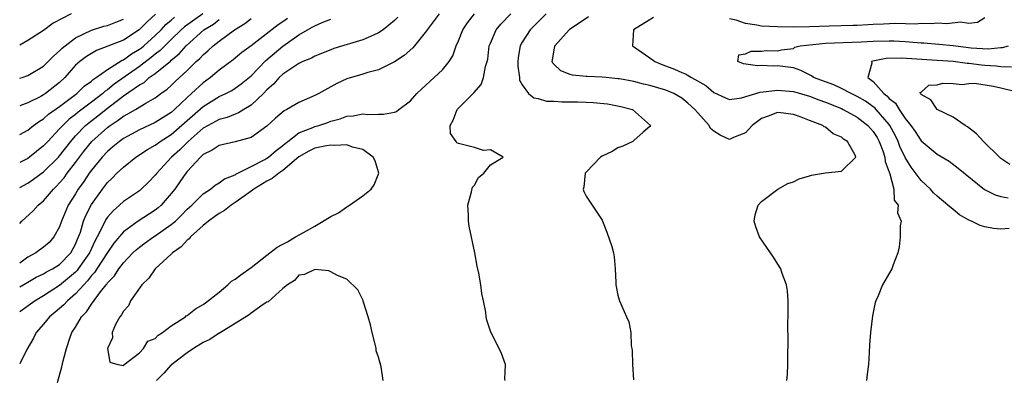
# Model space of a CAD drawing. Units: inches. Extents: x 2505000 to 2508000, y 1491000 to 1494000.
# Drawn here: x 2505000 to 2505123, y 1491561 to 1491606 of the extents above; entities that cross this region are included whole.
import ezdxf

# ---------------------------------------------------------------- set-up
doc = ezdxf.new("R2010")
doc.units = ezdxf.units.IN
doc.header["$MEASUREMENT"] = 0
doc.layers.add('LD25051491_2ft', color=16, linetype='Continuous')

msp = doc.modelspace()

# ---------------------------------------------------------------- linework, layer by layer
at = {"layer": 'LD25051491_2ft'}
for points, elevation in [([(2505006.47, 1491607), (2505004.19, 1491605.81), (2505003, 1491604.9), (2505001, 1491603.64), (2505000, 1491603.05)], 7308), ([(2505022.94, 1491607), (2505020.65, 1491605.35), (2505020.26, 1491605), (2505019, 1491603.79), (2505018.2, 1491603), (2505017.61, 1491602.39), (2505017, 1491601.93), (2505016.49, 1491601.51), (2505015, 1491600.39), (2505011.84, 1491598.16), (2505011, 1491597.47), (2505010.71, 1491597.29), (2505010.42, 1491597), (2505009, 1491595.9), (2505007.35, 1491594.65), (2505007, 1491594.36), (2505006.22, 1491593.78), (2505005.4, 1491593), (2505005, 1491592.55), (2505003.52, 1491591), (2505003, 1491590.42), (2505001.21, 1491589), (2505001, 1491588.85), (2505000, 1491588.35)], 7300), ([(2505052.58, 1491607), (2505051.07, 1491605), (2505051, 1491604.88), (2505049.49, 1491603), (2505049.27, 1491602.73), (2505048.21, 1491601.79), (2505047, 1491600.99), (2505045, 1491599.99), (2505043.63, 1491599.63), (2505043, 1491599.42), (2505041, 1491598.84), (2505039.75, 1491598.25), (2505039, 1491597.86), (2505037.5, 1491597), (2505037, 1491596.74), (2505035, 1491595.86), (2505033.49, 1491595), (2505033.16, 1491594.84), (2505032.08, 1491593.92), (2505031, 1491592.92), (2505029, 1491591.49), (2505027, 1491590.92), (2505025, 1491590.48), (2505024.12, 1491589.88), (2505023, 1491589.33), (2505022.65, 1491589), (2505021, 1491587.2), (2505020.83, 1491587), (2505020.09, 1491585.91), (2505019.43, 1491585), (2505019, 1491584.46), (2505017.73, 1491583), (2505017.35, 1491582.65), (2505017, 1491582.38), (2505014.86, 1491581), (2505013, 1491579.66), (2505011.79, 1491578.21), (2505011, 1491577.06), (2505009.67, 1491575), (2505009.41, 1491574.59), (2505009, 1491574.15), (2505008.51, 1491573.49), (2505008.02, 1491573), (2505007, 1491571.87), (2505005.98, 1491571), (2505005.53, 1491570.47), (2505004.44, 1491569.56), (2505003.75, 1491569), (2505003, 1491568.06), (2505002.05, 1491567), (2505001.71, 1491566.29), (2505000.88, 1491564.88), (2505000, 1491563.1)], 7288), ([(2505017.04, 1491606.96), (2505016, 1491606), (2505014.98, 1491604.98), (2505013, 1491603.71), (2505009.61, 1491602.39), (2505009, 1491602.04), (2505008.36, 1491601.64), (2505007.52, 1491601), (2505007, 1491600.54), (2505005.65, 1491599), (2505005, 1491598.4), (2505003.25, 1491597), (2505003, 1491596.83), (2505002.63, 1491596.63), (2505001, 1491595.82), (2505000, 1491595.45)], 7304), ([(2505000, 1491591.86), (2505001, 1491592.42), (2505001.74, 1491593), (2505002.47, 1491593.53), (2505003, 1491593.82), (2505003.61, 1491594.39), (2505005, 1491595.38), (2505007.18, 1491597), (2505008.09, 1491597.91), (2505009, 1491598.56), (2505009.22, 1491598.78), (2505009.57, 1491599), (2505011, 1491600.03), (2505012.83, 1491601.17), (2505013, 1491601.24), (2505014, 1491602), (2505015, 1491602.57), (2505015.25, 1491602.75), (2505015.55, 1491603), (2505017, 1491604.3), (2505017.72, 1491605), (2505018.33, 1491605.67), (2505019, 1491606.21), (2505019.41, 1491606.59)], 7302), ([(2505047.42, 1491606.58), (2505047, 1491606.17), (2505045.57, 1491605), (2505045, 1491604.61), (2505044.34, 1491604.34), (2505043, 1491603.73), (2505039.37, 1491602.63), (2505039, 1491602.5), (2505037, 1491601.69), (2505036.57, 1491601.43), (2505035.51, 1491601), (2505035, 1491600.75), (2505034.35, 1491600.35), (2505033, 1491599.44), (2505032.54, 1491599), (2505031.82, 1491598.18), (2505031, 1491597.48), (2505030.55, 1491597), (2505029, 1491595.53), (2505028.1, 1491595), (2505027.43, 1491594.57), (2505027, 1491594.42), (2505026, 1491594), (2505025, 1491593.75), (2505024.53, 1491593.47), (2505023.63, 1491593), (2505023, 1491592.65), (2505021.13, 1491591), (2505020.07, 1491589.93), (2505019.04, 1491589), (2505017.18, 1491587), (2505017, 1491586.75), (2505016.14, 1491585.86), (2505015.24, 1491585), (2505015, 1491584.8), (2505013, 1491583.45), (2505012.53, 1491583), (2505011.7, 1491582.3), (2505011, 1491581.47), (2505010.81, 1491581.19), (2505010.48, 1491580.48), (2505009.71, 1491579), (2505009.45, 1491578.55), (2505008.74, 1491577), (2505007.35, 1491575), (2505007.2, 1491574.8), (2505007, 1491574.59), (2505005, 1491572.9), (2505003, 1491571.62), (2505001.95, 1491571), (2505000, 1491569.62)], 7290), ([(2505033.58, 1491606.42), (2505033, 1491606), (2505032.39, 1491605.61), (2505029, 1491602.98), (2505027.86, 1491602.14), (2505026.76, 1491601.24), (2505025, 1491599.95), (2505023.9, 1491599), (2505023, 1491598.35), (2505021.54, 1491597), (2505021, 1491596.52), (2505019.41, 1491595), (2505019, 1491594.64), (2505017, 1491593.35), (2505015, 1491592.45), (2505013, 1491591.37), (2505012.5, 1491591), (2505011.69, 1491590.31), (2505011, 1491589.74), (2505010.32, 1491589), (2505009, 1491587.39), (2505008.72, 1491587), (2505008.04, 1491585.96), (2505007.34, 1491585), (2505007, 1491584.43), (2505006.09, 1491583), (2505005.24, 1491581), (2505005, 1491580.28), (2505004.3, 1491579), (2505003.68, 1491578.32), (2505003, 1491577.71), (2505002.04, 1491577), (2505001, 1491576.45), (2505000, 1491575.72)], 7294), ([(2505000, 1491580.68), (2505000.25, 1491581), (2505001.7, 1491582.3), (2505002.31, 1491583), (2505003, 1491583.55), (2505004.22, 1491585), (2505004.63, 1491585.37), (2505005, 1491585.78), (2505005.56, 1491586.44), (2505005.96, 1491587), (2505007, 1491588.33), (2505008.14, 1491589.86), (2505009.06, 1491591), (2505011, 1491592.75), (2505011.34, 1491593), (2505012.35, 1491593.65), (2505013, 1491594.17), (2505013.56, 1491594.44), (2505014.5, 1491595), (2505015.8, 1491595.8), (2505017, 1491596.47), (2505017.7, 1491597), (2505018.47, 1491597.53), (2505019, 1491598.02), (2505019.5, 1491598.5), (2505021, 1491599.88), (2505022.13, 1491601), (2505022.59, 1491601.41), (2505023, 1491601.87), (2505023.61, 1491602.39), (2505024.27, 1491603), (2505025, 1491603.57), (2505026.94, 1491605), (2505028.23, 1491605.77), (2505029, 1491606.41)], 7296), ([(2505000, 1491598.91), (2505000.29, 1491599), (2505001, 1491599.26), (2505003, 1491600.42), (2505003.59, 1491601), (2505004.27, 1491601.73), (2505005, 1491602.34), (2505005.32, 1491602.68), (2505005.68, 1491603), (2505007, 1491604), (2505009, 1491604.95), (2505010.55, 1491605.45), (2505011, 1491605.55), (2505012.05, 1491605.95), (2505013, 1491606.33)], 7306), ([(2505000, 1491572.74), (2505001, 1491573.34), (2505002.06, 1491573.94), (2505003, 1491574.38), (2505003.38, 1491574.62), (2505004.11, 1491575), (2505005, 1491575.55), (2505006.4, 1491577), (2505007, 1491578.09), (2505007.26, 1491578.74), (2505007.39, 1491579), (2505007.61, 1491579.61), (2505008.01, 1491581), (2505008.29, 1491581.71), (2505009, 1491583.08), (2505010.36, 1491585), (2505011, 1491585.84), (2505011.6, 1491586.4), (2505012.19, 1491587), (2505013, 1491587.77), (2505014.54, 1491589), (2505016.01, 1491589.99), (2505017, 1491590.54), (2505017.26, 1491590.74), (2505017.62, 1491591), (2505019, 1491591.86), (2505023, 1491595.39), (2505025, 1491596.61), (2505025.83, 1491597), (2505026.6, 1491597.4), (2505027, 1491597.67), (2505027.77, 1491598.23), (2505029, 1491599.24), (2505030.84, 1491601.16), (2505033, 1491602.96), (2505035, 1491604.35), (2505036.09, 1491605), (2505036.68, 1491605.32), (2505037, 1491605.5), (2505037.9, 1491605.9), (2505039, 1491606.31)], 7292), ([(2505000, 1491585.22), (2505001, 1491585.75), (2505001.75, 1491586.25), (2505003, 1491587.16), (2505004.85, 1491589), (2505005, 1491589.17), (2505006.39, 1491591), (2505007, 1491591.68), (2505008.27, 1491593), (2505008.66, 1491593.34), (2505009.81, 1491594.19), (2505011, 1491595.18), (2505013, 1491596.7), (2505015, 1491598.08), (2505015.6, 1491598.4), (2505016.25, 1491599), (2505017, 1491599.53), (2505018.92, 1491601.08), (2505019, 1491601.17), (2505020.01, 1491601.99), (2505020.86, 1491603), (2505023.1, 1491605), (2505024.29, 1491605.71), (2505025, 1491606.29)], 7298), ([(2505004.73, 1491560.73), (2505005.29, 1491562.71), (2505005.45, 1491563.45), (2505005.86, 1491565), (2505006.29, 1491566.29), (2505006.55, 1491567), (2505007, 1491567.7), (2505007.76, 1491569), (2505008.39, 1491569.61), (2505009, 1491570.59), (2505010.12, 1491572.12), (2505010.82, 1491573), (2505010.91, 1491573.09), (2505011, 1491573.25), (2505011.87, 1491574.12), (2505012.42, 1491575), (2505013, 1491575.76), (2505014.19, 1491577), (2505014.6, 1491577.4), (2505015, 1491577.73), (2505015.74, 1491578.26), (2505016.77, 1491579), (2505017, 1491579.14), (2505019, 1491580.55), (2505019.52, 1491581), (2505020.28, 1491581.72), (2505021, 1491582.47), (2505021.58, 1491583), (2505023, 1491584.4), (2505023.91, 1491585), (2505024.5, 1491585.5), (2505025, 1491585.79), (2505025.69, 1491586.31), (2505027, 1491586.81), (2505027.11, 1491586.89), (2505029, 1491587.83), (2505030.71, 1491588.71), (2505031, 1491588.88), (2505031.18, 1491589), (2505032.14, 1491589.86), (2505033, 1491590.49), (2505033.27, 1491590.73), (2505033.63, 1491591), (2505035, 1491592.05), (2505036.75, 1491592.75), (2505037, 1491592.87), (2505037.5, 1491593), (2505038.63, 1491593.37), (2505039, 1491593.52), (2505040.19, 1491593.81), (2505041, 1491594.14), (2505041.81, 1491594.19), (2505043, 1491594.46), (2505043.63, 1491594.37), (2505045, 1491594.43), (2505045.61, 1491594.39), (2505047, 1491594.66), (2505047.24, 1491594.76), (2505047.51, 1491595), (2505049, 1491596.09), (2505049.77, 1491597), (2505050.4, 1491597.6), (2505051.97, 1491599), (2505053, 1491599.99), (2505053.83, 1491601), (2505054.28, 1491601.72), (2505054.73, 1491603), (2505055, 1491603.61), (2505055.54, 1491605), (2505056.14, 1491605.86), (2505057.03, 1491607)], 7286), ([(2505060.84, 1491561), (2505060.82, 1491561.18), (2505060.88, 1491563), (2505060.39, 1491564.39), (2505060.12, 1491565), (2505059.05, 1491567.05), (2505058.57, 1491568.57), (2505058.49, 1491569), (2505058.42, 1491569.58), (2505058.13, 1491571), (2505057.92, 1491571.92), (2505057.79, 1491573), (2505057.56, 1491574.44), (2505057.34, 1491575.34), (2505057.07, 1491577), (2505056.35, 1491580.35), (2505056.27, 1491581), (2505056.25, 1491581.75), (2505056.19, 1491583), (2505056.65, 1491584.65), (2505056.75, 1491585.25), (2505057, 1491585.51), (2505057.53, 1491586.47), (2505058.17, 1491587), (2505059, 1491588.07), (2505060.59, 1491589), (2505059, 1491589.95), (2505058.13, 1491589.87), (2505057, 1491590.21), (2505055, 1491590.72), (2505054.81, 1491590.81), (2505054.7, 1491591), (2505054, 1491592), (2505053.98, 1491593), (2505054.36, 1491593.64), (2505054.83, 1491595), (2505056.92, 1491597.08), (2505057.85, 1491598.15), (2505058.16, 1491599), (2505058.41, 1491600.41), (2505058.6, 1491601), (2505058.67, 1491601.33), (2505058.87, 1491603), (2505059, 1491603.31), (2505059.74, 1491605), (2505060.3, 1491605.7), (2505061.56, 1491607)], 7284), ([(2505066.01, 1491607), (2505064.49, 1491605.51), (2505063.99, 1491605), (2505063, 1491603.46), (2505062.73, 1491603), (2505062.49, 1491601.51), (2505062.43, 1491601), (2505062.43, 1491600.43), (2505062.66, 1491599), (2505062.66, 1491598.66), (2505063, 1491598.07), (2505063.79, 1491597), (2505064.44, 1491596.44), (2505065, 1491596.36), (2505066.06, 1491596.06), (2505067, 1491596.03), (2505067.97, 1491595.97), (2505069.96, 1491595.96), (2505071, 1491595.91), (2505071.89, 1491595.89), (2505073.69, 1491595.69), (2505075.36, 1491595.36), (2505076.81, 1491595), (2505079.06, 1491593), (2505079, 1491592.88), (2505078.16, 1491592.16), (2505077, 1491591.1), (2505076.87, 1491591), (2505075.62, 1491590.38), (2505075, 1491590.18), (2505074.27, 1491589.73), (2505073, 1491589.12), (2505072.81, 1491589), (2505071, 1491587.14), (2505070.89, 1491587), (2505070.74, 1491585.26), (2505070.65, 1491585), (2505070.7, 1491584.7), (2505071, 1491584.14), (2505071.78, 1491583), (2505073, 1491581.12), (2505073.06, 1491581), (2505073.62, 1491579.62), (2505074.21, 1491577.79), (2505074.44, 1491577), (2505074.51, 1491576.51), (2505074.66, 1491575), (2505074.71, 1491573.29), (2505074.74, 1491573), (2505075, 1491571.72), (2505075.13, 1491571.13), (2505075.18, 1491571), (2505076.05, 1491569), (2505076.37, 1491568.37), (2505076.6, 1491567), (2505076.66, 1491565.34), (2505076.75, 1491565), (2505076.77, 1491564.77), (2505076.8, 1491563), (2505076.93, 1491561.07)], 7282), ([(2505096.16, 1491561), (2505096.23, 1491561.77), (2505096.3, 1491563), (2505096.29, 1491564.29), (2505096.32, 1491565.68), (2505096.31, 1491568.31), (2505096.33, 1491569), (2505096.34, 1491571), (2505096.24, 1491572.23), (2505096.11, 1491573), (2505095.57, 1491574.43), (2505095.4, 1491575), (2505095.26, 1491575.26), (2505094.48, 1491576.48), (2505094.1, 1491577), (2505092.73, 1491579), (2505092.28, 1491580.28), (2505092.07, 1491581), (2505092.2, 1491581.8), (2505092.56, 1491583), (2505093, 1491583.47), (2505095.04, 1491585), (2505096.28, 1491585.72), (2505097, 1491585.94), (2505097.72, 1491586.28), (2505099, 1491586.68), (2505099.25, 1491586.75), (2505101.03, 1491587.03), (2505103, 1491587.24), (2505104.83, 1491589), (2505104.75, 1491589.25), (2505103.76, 1491591), (2505103.29, 1491591.29), (2505103, 1491591.54), (2505101.96, 1491591.96), (2505101, 1491592.78), (2505100.83, 1491592.83), (2505100.66, 1491593), (2505099, 1491593.63), (2505097.95, 1491594.05), (2505097, 1491594.36), (2505095.43, 1491594.57), (2505095, 1491594.61), (2505093.82, 1491594.18), (2505093, 1491593.87), (2505091.81, 1491593), (2505091, 1491592.05), (2505089.48, 1491591.48), (2505089, 1491591.24), (2505087.79, 1491591.79), (2505087, 1491592.26), (2505086.61, 1491592.61), (2505086.41, 1491593), (2505085, 1491594.56), (2505084.65, 1491595), (2505083.77, 1491595.77), (2505083, 1491596.4), (2505082, 1491597), (2505081, 1491597.43), (2505079, 1491598.02), (2505078.19, 1491598.19), (2505077, 1491598.49), (2505075.17, 1491598.83), (2505075, 1491598.86), (2505073.51, 1491599), (2505073, 1491599.07), (2505071.13, 1491599.13), (2505071, 1491599.15), (2505069.3, 1491599.3), (2505069, 1491599.39), (2505067.85, 1491599.85), (2505067, 1491600.64), (2505066.83, 1491600.83), (2505066.77, 1491601), (2505066.81, 1491601.19), (2505067, 1491602.49), (2505067.1, 1491602.9), (2505067.1, 1491603), (2505068.86, 1491605), (2505069, 1491605.11), (2505071.32, 1491606.68)], 7280), ([(2505079.46, 1491606.54), (2505076.95, 1491605), (2505076.82, 1491603), (2505079, 1491601.47), (2505079.61, 1491601), (2505080.61, 1491600.61), (2505082.07, 1491600.07), (2505083, 1491599.65), (2505083.48, 1491599.48), (2505084.21, 1491599), (2505086.02, 1491598.02), (2505087, 1491597.14), (2505088.48, 1491596.47), (2505089, 1491596.26), (2505090.48, 1491596.48), (2505092.81, 1491597.19), (2505093.2, 1491597.2), (2505095, 1491597.41), (2505097, 1491597.25), (2505099, 1491596.67), (2505100.19, 1491596.19), (2505101, 1491595.91), (2505103, 1491595.11), (2505103.22, 1491595), (2505105, 1491594.03), (2505106.34, 1491593), (2505107, 1491592.25), (2505107.47, 1491591.47), (2505107.73, 1491591), (2505108.19, 1491589.81), (2505108.46, 1491589), (2505108.48, 1491588.48), (2505109, 1491587.13), (2505109.03, 1491587.03), (2505109.08, 1491586.92), (2505109.57, 1491585), (2505109.64, 1491583.64), (2505110.14, 1491583), (2505110.03, 1491582.03), (2505110.49, 1491581), (2505110.39, 1491580.39), (2505110.38, 1491579), (2505110.23, 1491577.77), (2505110.1, 1491577), (2505109.51, 1491575.51), (2505109.34, 1491575), (2505108.17, 1491573), (2505107.6, 1491571.6), (2505107.32, 1491571), (2505107.24, 1491570.76), (2505106.9, 1491569.1), (2505106.67, 1491567), (2505106.54, 1491565.46), (2505106.5, 1491564.5), (2505106.39, 1491563), (2505106.23, 1491561.77), (2505106.16, 1491561)], 7278), ([(2505121, 1491606.51), (2505120.07, 1491605.93), (2505119, 1491605.79), (2505117.94, 1491605.94), (2505116.24, 1491605.76), (2505115, 1491605.84), (2505114.25, 1491605.75), (2505113, 1491605.78), (2505112.29, 1491605.71), (2505109.8, 1491605.8), (2505108.3, 1491605.7), (2505107, 1491605.67), (2505106.38, 1491605.62), (2505105, 1491605.55), (2505104.48, 1491605.52), (2505101.46, 1491605.46), (2505099, 1491605.38), (2505097, 1491605.33), (2505095, 1491605.35), (2505093, 1491605.47), (2505092.42, 1491605.58), (2505091, 1491605.77), (2505089.8, 1491606.2), (2505089, 1491606.39)], 7278), ([(2505124.05, 1491580.05), (2505123, 1491579.97), (2505122.06, 1491580.06), (2505121, 1491580.26), (2505120.42, 1491580.42), (2505119.3, 1491581), (2505119, 1491581.13), (2505117.8, 1491581.8), (2505117, 1491582.43), (2505116.35, 1491583), (2505115, 1491584.12), (2505114.55, 1491584.55), (2505114.16, 1491585), (2505113, 1491586.1), (2505111.76, 1491587.76), (2505111, 1491588.99), (2505110.35, 1491590.35), (2505110.11, 1491591), (2505109.76, 1491591.76), (2505109.09, 1491593), (2505109, 1491593.13), (2505107.38, 1491595), (2505107.2, 1491595.2), (2505107, 1491595.35), (2505106.03, 1491596.03), (2505105, 1491596.64), (2505104.23, 1491597), (2505103, 1491597.64), (2505102.07, 1491598.07), (2505101, 1491598.45), (2505099.52, 1491599), (2505099.24, 1491599.24), (2505097.91, 1491599.91), (2505097, 1491600.23), (2505095, 1491600.48), (2505094.45, 1491600.45), (2505093, 1491600.51), (2505092.48, 1491600.48), (2505090.74, 1491600.74), (2505090.03, 1491601), (2505090.16, 1491601.84), (2505091, 1491601.97), (2505091.69, 1491602.31), (2505093, 1491602.32), (2505093.62, 1491602.38), (2505095, 1491602.34), (2505095.5, 1491602.5), (2505097, 1491602.66), (2505097.19, 1491602.81), (2505097.85, 1491603), (2505101, 1491603.31), (2505105.48, 1491603.48), (2505107, 1491603.57), (2505109, 1491603.62), (2505109.6, 1491603.6), (2505111, 1491603.51), (2505111.5, 1491603.5), (2505113, 1491603.35), (2505113.35, 1491603.35), (2505115.21, 1491603.21), (2505117.02, 1491603.02), (2505119.27, 1491602.73), (2505121.41, 1491602.59), (2505123, 1491602.78), (2505123.22, 1491602.78), (2505123.95, 1491603)], 7276), ([(2505124.31, 1491600.31), (2505123, 1491600.33), (2505122.42, 1491600.42), (2505121, 1491600.51), (2505120.56, 1491600.56), (2505119, 1491600.76), (2505118.77, 1491600.77), (2505117, 1491601.01), (2505115, 1491601.16), (2505110.55, 1491601.45), (2505108.61, 1491601.39), (2505106.95, 1491601.05), (2505106.76, 1491601), (2505106.83, 1491600.83), (2505106.31, 1491599), (2505107, 1491598.5), (2505108.31, 1491597), (2505108.7, 1491596.7), (2505109, 1491596.37), (2505109.77, 1491595.77), (2505110.24, 1491595), (2505111, 1491593.87), (2505111.71, 1491593), (2505112.24, 1491592.24), (2505113, 1491591.06), (2505115, 1491589.41), (2505116.5, 1491588.5), (2505117.65, 1491587.65), (2505120.96, 1491584.96), (2505122.28, 1491584.28), (2505123, 1491584.08), (2505123.92, 1491583.92)], 7274), ([(2505124.11, 1491588.11), (2505123, 1491588.85), (2505122.82, 1491589), (2505120.83, 1491591), (2505119.95, 1491591.95), (2505118.83, 1491592.83), (2505118.54, 1491593), (2505117, 1491594.03), (2505115, 1491594.99), (2505114.22, 1491596.22), (2505113, 1491596.89), (2505112.96, 1491596.96), (2505112.91, 1491597), (2505112.89, 1491597.11), (2505113, 1491597.17), (2505113.97, 1491598.03), (2505115, 1491598.09), (2505115.71, 1491598.29), (2505117, 1491598.27), (2505118.15, 1491598.15), (2505119, 1491598.27), (2505119.71, 1491598.29), (2505122.07, 1491597.93), (2505123, 1491597.73), (2505124.72, 1491597.28)], 7272), ([(2505045.55, 1491561), (2505045.3, 1491562.7), (2505045, 1491563.9), (2505044.7, 1491564.7), (2505044.69, 1491565), (2505044.62, 1491565.38), (2505044.17, 1491567), (2505043.98, 1491567.98), (2505043.68, 1491569), (2505043.07, 1491570.93), (2505043.05, 1491571.05), (2505042.38, 1491572.38), (2505041, 1491573.72), (2505039.82, 1491574.18), (2505039, 1491574.63), (2505038.74, 1491574.74), (2505037, 1491574.91), (2505035.7, 1491574.3), (2505035, 1491574.21), (2505034.46, 1491573.54), (2505033.56, 1491573), (2505033, 1491572.54), (2505031.13, 1491570.87), (2505031, 1491570.82), (2505030.51, 1491570.51), (2505029, 1491569.46), (2505028.75, 1491569.25), (2505027, 1491568.14), (2505025.06, 1491566.94), (2505025, 1491566.92), (2505023.85, 1491566.15), (2505023, 1491565.74), (2505021.8, 1491565), (2505021, 1491564.47), (2505019.06, 1491563), (2505019, 1491562.95), (2505018.07, 1491561.93), (2505017.16, 1491561)], 7286)]:
    msp.add_lwpolyline(points, dxfattribs=dict(at, elevation=elevation))
at = {"layer": 'LD25051491_2ft', "elevation": 7284}
msp.add_lwpolyline([(2505011, 1491565), (2505011.3, 1491563.3), (2505012.31, 1491563), (2505013, 1491562.89), (2505013.05, 1491562.95), (2505015, 1491564.46), (2505015.52, 1491565), (2505016.07, 1491565.93), (2505017, 1491566.28), (2505017.34, 1491566.66), (2505017.89, 1491567), (2505019, 1491567.85), (2505020.77, 1491569), (2505020.88, 1491569.12), (2505021, 1491569.15), (2505022.02, 1491569.98), (2505023, 1491570.52), (2505023.28, 1491570.72), (2505025, 1491572.09), (2505026.1, 1491573), (2505026.55, 1491573.45), (2505027, 1491573.72), (2505027.73, 1491574.27), (2505029, 1491575.17), (2505031, 1491576.71), (2505032.26, 1491577.74), (2505033, 1491578.1), (2505033.59, 1491578.41), (2505034.57, 1491579), (2505035.56, 1491579.56), (2505037, 1491580.34), (2505039, 1491581.55), (2505039.97, 1491582.03), (2505041, 1491582.79), (2505041.15, 1491582.85), (2505041.33, 1491583), (2505043, 1491584.15), (2505044.07, 1491585), (2505044.45, 1491585.56), (2505045.03, 1491587), (2505044.56, 1491588.56), (2505044.33, 1491589), (2505043, 1491589.99), (2505041.73, 1491590.27), (2505041, 1491590.58), (2505039.52, 1491590.48), (2505039, 1491590.54), (2505038.44, 1491590.44), (2505037, 1491590.13), (2505036.23, 1491589.77), (2505035, 1491589.04), (2505033, 1491587.36), (2505032.47, 1491587), (2505031.67, 1491586.33), (2505031, 1491586.02), (2505029.34, 1491585), (2505029, 1491584.73), (2505028.12, 1491584.12), (2505027, 1491583.31), (2505026.5, 1491583), (2505025.69, 1491582.31), (2505025, 1491581.96), (2505024.45, 1491581.55), (2505023.65, 1491581), (2505023, 1491580.45), (2505021.41, 1491579), (2505021.25, 1491578.75), (2505021, 1491578.6), (2505020.24, 1491577.76), (2505019.14, 1491577), (2505019, 1491576.86), (2505017, 1491575), (2505016.18, 1491573.82), (2505015.31, 1491573), (2505013.87, 1491571), (2505013.65, 1491570.35), (2505013, 1491569.71), (2505012.76, 1491569.24), (2505012.56, 1491569), (2505012.02, 1491568.02), (2505011.61, 1491567), (2505011.65, 1491566.35)], close=True, dxfattribs=at)

doc.saveas('drawing.dxf')
